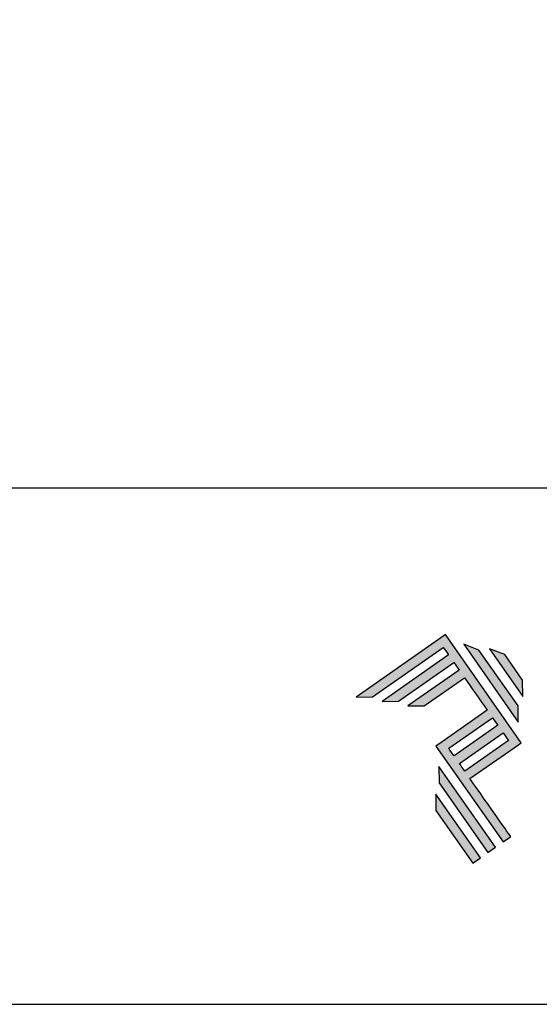
# Model space of a CAD drawing. Units: millimetres. Extents: x 16 to 2600, y 6 to 303.
# Drawn here: x 869 to 898, y 6 to 61 of the extents above; entities that cross this region are included whole.
import ezdxf

# ---------------------------------------------------------------- set-up
doc = ezdxf.new("R2010")
doc.units = ezdxf.units.MM
for name, color, linetype in [('Default', 7, 'Continuous'), ('Layer 1', 7, 'Continuous'), ('Layout 2 - Gride', 253, 'Continuous')]:
    doc.layers.add(name, color=color, linetype=linetype)

# ---------------------------------------------------------------- blocks, each defined once
blk = doc.blocks.new('A$C2A843FA4')
at = {"true_color": 0x025397}
h = blk.add_hatch(color=154, dxfattribs=at)
edge = h.paths.add_edge_path()
edge.add_spline(control_points=[(2.039, -0.15), (2.039, -0.15), (1.62, 0.449), (1.62, 0.449)], knot_values=[0.6, 0.6, 0.6, 0.6, 1, 1, 1, 1], degree=3, periodic=0)
edge.add_spline(control_points=[(1.62, 0.449), (1.62, 0.449), (1.263, 0.583), (1.263, 0.583)], knot_values=[0, 0, 0, 0, 0.2, 0.2, 0.2, 0.2], degree=3, periodic=0)
edge.add_spline(control_points=[(1.263, 0.583), (1.263, 0.583), (2.043, -0.531), (2.043, -0.531)], knot_values=[0.2, 0.2, 0.2, 0.2, 0.4, 0.4, 0.4, 0.4], degree=3, periodic=0)
edge.add_spline(control_points=[(2.043, -0.531), (2.043, -0.531), (2.039, -0.15), (2.039, -0.15)], knot_values=[0.4, 0.4, 0.4, 0.4, 0.6, 0.6, 0.6, 0.6], degree=3, periodic=0)
edge = h.paths.add_edge_path(flags=17)
edge.add_spline(control_points=[(1.933, -0.752), (1.933, -0.752), (1.018, 0.555), (1.018, 0.555)], knot_values=[0.6, 0.6, 0.6, 0.6, 1, 1, 1, 1], degree=3, periodic=0)
edge.add_spline(control_points=[(1.018, 0.555), (1.018, 0.555), (0.66, 0.689), (0.66, 0.689)], knot_values=[0, 0, 0, 0, 0.2, 0.2, 0.2, 0.2], degree=3, periodic=0)
edge.add_spline(control_points=[(0.66, 0.689), (0.66, 0.689), (1.936, -1.133), (1.936, -1.133)], knot_values=[0.2, 0.2, 0.2, 0.2, 0.4, 0.4, 0.4, 0.4], degree=3, periodic=0)
edge.add_line((1.936, -1.133), (1.936, -1.127))
edge.add_line((1.936, -1.127), (1.936, -1.121))
edge.add_line((1.936, -1.121), (1.936, -1.113))
edge.add_line((1.936, -1.113), (1.936, -1.104))
edge.add_line((1.936, -1.104), (1.936, -1.093))
edge.add_line((1.936, -1.093), (1.936, -1.087))
edge.add_line((1.936, -1.087), (1.936, -1.08))
edge.add_line((1.936, -1.08), (1.936, -1.074))
edge.add_line((1.936, -1.074), (1.936, -1.06))
edge.add_line((1.936, -1.06), (1.936, -1.045))
edge.add_line((1.936, -1.045), (1.935, -1.029))
edge.add_line((1.935, -1.029), (1.935, -1.013))
edge.add_line((1.935, -1.013), (1.935, -0.996))
edge.add_line((1.935, -0.996), (1.935, -0.978))
edge.add_line((1.935, -0.978), (1.935, -0.943))
edge.add_line((1.935, -0.943), (1.934, -0.907))
edge.add_line((1.934, -0.907), (1.934, -0.89))
edge.add_line((1.934, -0.89), (1.934, -0.873))
edge.add_line((1.934, -0.873), (1.934, -0.856))
edge.add_line((1.934, -0.856), (1.934, -0.84))
edge.add_line((1.934, -0.84), (1.934, -0.826))
edge.add_line((1.934, -0.826), (1.934, -0.812))
edge.add_line((1.934, -0.812), (1.934, -0.805))
edge.add_line((1.934, -0.805), (1.934, -0.799))
edge.add_line((1.934, -0.799), (1.934, -0.793))
edge.add_line((1.934, -0.793), (1.933, -0.782))
edge.add_line((1.933, -0.782), (1.933, -0.772))
edge.add_line((1.933, -0.772), (1.933, -0.765))
edge.add_line((1.933, -0.765), (1.933, -0.752))
edge = h.paths.add_edge_path()
edge.add_spline(control_points=[(1.405, -4.057), (1.405, -4.057), (0.082, -2.168), (0.082, -2.168)], knot_values=[0.6, 0.6, 0.6, 0.6, 1, 1, 1, 1], degree=3, periodic=0)
edge.add_spline(control_points=[(0.082, -2.168), (0.082, -2.168), (0.085, -2.55), (0.085, -2.55)], knot_values=[0, 0, 0, 0, 0.2, 0.2, 0.2, 0.2], degree=3, periodic=0)
edge.add_spline(control_points=[(0.085, -2.55), (0.085, -2.55), (1.227, -4.181), (1.227, -4.181)], knot_values=[0.2, 0.2, 0.2, 0.2, 0.4, 0.4, 0.4, 0.4], degree=3, periodic=0)
edge.add_spline(control_points=[(1.227, -4.181), (1.227, -4.181), (1.405, -4.057), (1.405, -4.057)], knot_values=[0.4, 0.4, 0.4, 0.4, 0.6, 0.6, 0.6, 0.6], degree=3, periodic=0)
edge = h.paths.add_edge_path()
edge.add_spline(control_points=[(1.05, -4.305), (1.05, -4.305), (0.005, -2.812), (0.005, -2.812)], knot_values=[0.4, 0.4, 0.4, 0.4, 0.6, 0.6, 0.6, 0.6], degree=3, periodic=0)
edge.add_spline(control_points=[(0.005, -2.812), (0.005, -2.812), (0.008, -3.193), (0.008, -3.193)], knot_values=[0.6, 0.6, 0.6, 0.6, 1, 1, 1, 1], degree=3, periodic=0)
edge.add_spline(control_points=[(0.008, -3.193), (0.008, -3.193), (0.873, -4.429), (0.873, -4.429)], knot_values=[0, 0, 0, 0, 0.2, 0.2, 0.2, 0.2], degree=3, periodic=0)
edge.add_spline(control_points=[(0.873, -4.429), (0.873, -4.429), (1.05, -4.305), (1.05, -4.305)], knot_values=[0.2, 0.2, 0.2, 0.2, 0.4, 0.4, 0.4, 0.4], degree=3, periodic=0)
edge = h.paths.add_edge_path()
edge.add_spline(control_points=[(1.759, -3.809), (1.759, -3.809), (1.248, -3.079), (0.808, -2.451)], knot_values=[0.6, 0.6, 0.6, 0.6, 0.828232, 0.828232, 0.828232, 0.828232], degree=3, periodic=0)
edge.add_spline(control_points=[(0.808, -2.451), (0.808, -2.451), (1.841, -1.728), (1.841, -1.728)], knot_values=[0.6, 0.6, 0.6, 0.6, 1, 1, 1, 1], degree=3, periodic=0)
edge.add_spline(control_points=[(1.841, -1.728), (1.841, -1.728), (2.007, -1.612), (2.007, -1.612)], knot_values=[0.333333, 0.333333, 0.333333, 0.333333, 0.5, 0.5, 0.5, 0.5], degree=3, periodic=0)
edge.add_spline(control_points=[(2.007, -1.612), (2.007, -1.612), (0.235, 0.919), (0.235, 0.919)], knot_values=[0.5, 0.5, 0.5, 0.5, 0.666667, 0.666667, 0.666667, 0.666667], degree=3, periodic=0)
edge.add_spline(control_points=[(0.235, 0.919), (0.235, 0.919), (0.235, 0.919), (0.235, 0.919)], knot_values=[0.666667, 0.666667, 0.666667, 0.666667, 0.999997, 0.999997, 0.999997, 0.999997], degree=3, periodic=0)
edge.add_spline(control_points=[(0.235, 0.919), (0.235, 0.919), (0.069, 0.803), (0.069, 0.803)], knot_values=[0.000002, 0.000002, 0.000002, 0.000002, 0.166667, 0.166667, 0.166667, 0.166667], degree=3, periodic=0)
edge.add_spline(control_points=[(0.069, 0.803), (0.069, 0.803), (-1.856, -0.545), (-1.856, -0.545)], knot_values=[0.6, 0.6, 0.6, 0.6, 1, 1, 1, 1], degree=3, periodic=0)
edge.add_spline(control_points=[(-1.856, -0.545), (-1.856, -0.545), (-1.474, -0.542), (-1.474, -0.542)], knot_values=[0, 0, 0, 0, 0.2, 0.2, 0.2, 0.2], degree=3, periodic=0)
edge.add_spline(control_points=[(-1.474, -0.542), (-1.474, -0.542), (0.182, 0.618), (0.182, 0.618)], knot_values=[0.2, 0.2, 0.2, 0.2, 0.4, 0.4, 0.4, 0.4], degree=3, periodic=0)
edge.add_spline(control_points=[(0.182, 0.618), (0.217, 0.567), (0.259, 0.508), (0.306, 0.441)], knot_values=[0.193621, 0.193621, 0.193621, 0.193621, 0.205877, 0.205877, 0.205877, 0.205877], degree=3, periodic=0)
edge.add_spline(control_points=[(0.306, 0.441), (0.306, 0.441), (-1.247, -0.647), (-1.247, -0.647)], knot_values=[0.2, 0.2, 0.2, 0.2, 0.4, 0.4, 0.4, 0.4], degree=3, periodic=0)
edge.add_spline(control_points=[(-1.247, -0.647), (-1.247, -0.647), (-0.866, -0.644), (-0.866, -0.644)], knot_values=[0.4, 0.4, 0.4, 0.4, 0.6, 0.6, 0.6, 0.6], degree=3, periodic=0)
edge.add_spline(control_points=[(-0.866, -0.644), (-0.866, -0.644), (0.43, 0.264), (0.43, 0.264)], knot_values=[0.6, 0.6, 0.6, 0.6, 1, 1, 1, 1], degree=3, periodic=0)
edge.add_spline(control_points=[(0.43, 0.264), (0.469, 0.207), (0.511, 0.148), (0.554, 0.086)], knot_values=[0.215868, 0.215868, 0.215868, 0.215868, 0.224785, 0.224785, 0.224785, 0.224785], degree=3, periodic=0)
edge.add_spline(control_points=[(0.554, 0.086), (0.554, 0.086), (-0.645, -0.753), (-0.645, -0.753)], knot_values=[0.2, 0.2, 0.2, 0.2, 0.4, 0.4, 0.4, 0.4], degree=3, periodic=0)
edge.add_spline(control_points=[(-0.645, -0.753), (-0.645, -0.753), (-0.263, -0.75), (-0.263, -0.75)], knot_values=[0.4, 0.4, 0.4, 0.4, 0.6, 0.6, 0.6, 0.6], degree=3, periodic=0)
edge.add_spline(control_points=[(-0.263, -0.75), (-0.263, -0.75), (0.678, -0.091), (0.678, -0.091)], knot_values=[0.6, 0.6, 0.6, 0.6, 1, 1, 1, 1], degree=3, periodic=0)
edge.add_spline(control_points=[(0.678, -0.091), (0.85, -0.337), (1.038, -0.604), (1.21, -0.85)], knot_values=[0.2331, 0.2331, 0.2331, 0.2331, 0.266901, 0.266901, 0.266901, 0.266901], degree=3, periodic=0)
edge.add_spline(control_points=[(1.21, -0.85), (1.21, -0.85), (0.155, -1.589), (0.155, -1.589)], knot_values=[0.2, 0.2, 0.2, 0.2, 0.4, 0.4, 0.4, 0.4], degree=3, periodic=0)
edge.add_spline(control_points=[(0.155, -1.589), (0.155, -1.589), (0.011, -1.69), (0.011, -1.69)], knot_values=[0, 0, 0, 0, 0.2, 0.2, 0.2, 0.2], degree=3, periodic=0)
edge.add_spline(control_points=[(0.011, -1.69), (0.011, -1.69), (1.582, -3.933), (1.582, -3.933)], knot_values=[0.2, 0.2, 0.2, 0.2, 0.4, 0.4, 0.4, 0.4], degree=3, periodic=0)
edge.add_spline(control_points=[(1.582, -3.933), (1.582, -3.933), (1.759, -3.809), (1.759, -3.809)], knot_values=[0.4, 0.4, 0.4, 0.4, 0.6, 0.6, 0.6, 0.6], degree=3, periodic=0)
edge = h.paths.add_edge_path(flags=16)
edge.add_spline(control_points=[(0.684, -2.274), (0.684, -2.274), (1.706, -1.559), (1.706, -1.559)], knot_values=[0.2, 0.2, 0.2, 0.2, 0.4, 0.4, 0.4, 0.4], degree=3, periodic=0)
edge.add_spline(control_points=[(1.706, -1.559), (1.671, -1.508), (1.629, -1.449), (1.582, -1.382)], knot_values=[0.294125, 0.294125, 0.294125, 0.294125, 0.306381, 0.306381, 0.306381, 0.306381], degree=3, periodic=0)
edge.add_spline(control_points=[(1.582, -1.382), (1.582, -1.382), (0.56, -2.097), (0.56, -2.097)], knot_values=[0.6, 0.6, 0.6, 0.6, 1, 1, 1, 1], degree=3, periodic=0)
edge.add_spline(control_points=[(0.56, -2.097), (0.6, -2.154), (0.641, -2.213), (0.684, -2.274)], knot_values=[0.850152, 0.850152, 0.850152, 0.850152, 0.873465, 0.873465, 0.873465, 0.873465], degree=3, periodic=0)
edge = h.paths.add_edge_path(flags=16)
edge.add_spline(control_points=[(0.436, -1.92), (0.436, -1.92), (1.458, -1.204), (1.458, -1.204)], knot_values=[0.2, 0.2, 0.2, 0.2, 0.4, 0.4, 0.4, 0.4], degree=3, periodic=0)
edge.add_spline(control_points=[(1.458, -1.204), (1.418, -1.148), (1.377, -1.089), (1.334, -1.027)], knot_values=[0.275216, 0.275216, 0.275216, 0.275216, 0.284132, 0.284132, 0.284132, 0.284132], degree=3, periodic=0)
edge.add_spline(control_points=[(1.334, -1.027), (1.334, -1.027), (0.312, -1.743), (0.312, -1.743)], knot_values=[0.6, 0.6, 0.6, 0.6, 1, 1, 1, 1], degree=3, periodic=0)
edge.add_spline(control_points=[(0.312, -1.743), (0.348, -1.793), (0.389, -1.853), (0.436, -1.92)], knot_values=[0.899402, 0.899402, 0.899402, 0.899402, 0.931019, 0.931019, 0.931019, 0.931019], degree=3, periodic=0)
at = {"layer": 'Layer 1', "color": 154}
for p, q in [((1.933, -0.753), (1.933, -0.752)), ((1.933, -0.752), (1.933, -0.752)), ((1.933, -0.754), (1.933, -0.753)), ((1.933, -0.756), (1.933, -0.754)), ((1.933, -0.759), (1.933, -0.756)), ((1.933, -0.761), (1.933, -0.759)), ((1.933, -0.765), (1.933, -0.761)), ((1.933, -0.768), (1.933, -0.765)), ((1.933, -0.772), (1.933, -0.768)), ((1.933, -0.777), (1.933, -0.772)), ((1.933, -0.782), (1.933, -0.777)), ((1.933, -0.787), (1.933, -0.782)), ((1.934, -0.793), (1.933, -0.787)), ((1.934, -0.799), (1.934, -0.793)), ((1.934, -0.805), (1.934, -0.799)), ((1.934, -0.812), (1.934, -0.805)), ((1.934, -0.826), (1.934, -0.812)), ((1.934, -0.84), (1.934, -0.826)), ((1.934, -0.856), (1.934, -0.84)), ((1.934, -0.873), (1.934, -0.856)), ((1.934, -0.89), (1.934, -0.873)), ((1.934, -0.907), (1.934, -0.89)), ((1.935, -0.943), (1.934, -0.907)), ((1.935, -0.978), (1.935, -0.943)), ((1.935, -0.996), (1.935, -0.978)), ((1.935, -1.013), (1.935, -0.996)), ((1.935, -1.029), (1.935, -1.013)), ((1.936, -1.045), (1.935, -1.029)), ((1.936, -1.06), (1.936, -1.045)), ((1.936, -1.074), (1.936, -1.06)), ((1.936, -1.08), (1.936, -1.074)), ((1.936, -1.087), (1.936, -1.08)), ((1.936, -1.093), (1.936, -1.087)), ((1.936, -1.098), (1.936, -1.093)), ((1.936, -1.104), (1.936, -1.098)), ((1.936, -1.108), (1.936, -1.104)), ((1.936, -1.113), (1.936, -1.108)), ((1.936, -1.117), (1.936, -1.113)), ((1.936, -1.121), (1.936, -1.117)), ((1.936, -1.124), (1.936, -1.121)), ((1.936, -1.127), (1.936, -1.124)), ((1.936, -1.129), (1.936, -1.127)), ((1.936, -1.131), (1.936, -1.129)), ((1.936, -1.132), (1.936, -1.131)), ((1.936, -1.133), (1.936, -1.132)), ((1.936, -1.133), (1.936, -1.133))]:
    blk.add_line(p, q, dxfattribs=at)
for points in [[(0.069, 0.803), (0.069, 0.803), (-1.856, -0.545), (-1.856, -0.545)], [(0.235, 0.919), (0.235, 0.919), (0.069, 0.803), (0.069, 0.803)], [(2.007, -1.612), (2.007, -1.612), (0.235, 0.919), (0.235, 0.919)], [(0.235, 0.919), (0.235, 0.919), (0.235, 0.919), (0.235, 0.919)], [(-1.474, -0.542), (-1.474, -0.542), (0.182, 0.618), (0.182, 0.618)], [(0.182, 0.618), (0.217, 0.567), (0.259, 0.508), (0.306, 0.441)], [(1.018, 0.555), (1.018, 0.555), (0.66, 0.689), (0.66, 0.689)], [(0.66, 0.689), (0.66, 0.689), (1.936, -1.133), (1.936, -1.133)], [(1.933, -0.752), (1.933, -0.752), (1.018, 0.555), (1.018, 0.555)], [(1.62, 0.449), (1.62, 0.449), (1.263, 0.583), (1.263, 0.583)], [(1.263, 0.583), (1.263, 0.583), (2.043, -0.531), (2.043, -0.531)], [(0.306, 0.441), (0.306, 0.441), (-1.247, -0.647), (-1.247, -0.647)], [(-0.866, -0.644), (-0.866, -0.644), (0.43, 0.264), (0.43, 0.264)], [(0.43, 0.264), (0.469, 0.207), (0.511, 0.148), (0.554, 0.086)], [(2.039, -0.15), (2.039, -0.15), (1.62, 0.449), (1.62, 0.449)], [(0.554, 0.086), (0.554, 0.086), (-0.645, -0.753), (-0.645, -0.753)], [(-0.263, -0.75), (-0.263, -0.75), (0.678, -0.091), (0.678, -0.091)], [(0.678, -0.091), (0.85, -0.337), (1.038, -0.604), (1.21, -0.85)], [(2.043, -0.531), (2.043, -0.531), (2.039, -0.15), (2.039, -0.15)], [(-1.856, -0.545), (-1.856, -0.545), (-1.474, -0.542), (-1.474, -0.542)], [(-1.247, -0.647), (-1.247, -0.647), (-0.866, -0.644), (-0.866, -0.644)], [(-0.645, -0.753), (-0.645, -0.753), (-0.263, -0.75), (-0.263, -0.75)], [(1.21, -0.85), (1.21, -0.85), (0.155, -1.589), (0.155, -1.589)], [(0.312, -1.743), (0.312, -1.743), (1.334, -1.027), (1.334, -1.027)], [(1.334, -1.027), (1.377, -1.089), (1.418, -1.148), (1.458, -1.204)], [(1.458, -1.204), (1.458, -1.204), (0.436, -1.92), (0.436, -1.92)], [(0.155, -1.589), (0.155, -1.589), (0.011, -1.69), (0.011, -1.69)], [(0.56, -2.097), (0.56, -2.097), (1.582, -1.382), (1.582, -1.382)], [(1.706, -1.559), (1.706, -1.559), (0.684, -2.274), (0.684, -2.274)], [(1.582, -1.382), (1.629, -1.449), (1.671, -1.508), (1.706, -1.559)], [(0.011, -1.69), (0.011, -1.69), (1.582, -3.933), (1.582, -3.933)], [(0.436, -1.92), (0.389, -1.853), (0.348, -1.793), (0.312, -1.743)], [(0.808, -2.451), (0.808, -2.451), (1.841, -1.728), (1.841, -1.728)], [(1.841, -1.728), (1.841, -1.728), (2.007, -1.612), (2.007, -1.612)], [(0.082, -2.168), (0.082, -2.168), (0.085, -2.55), (0.085, -2.55)], [(1.405, -4.057), (1.405, -4.057), (0.082, -2.168), (0.082, -2.168)], [(0.684, -2.274), (0.641, -2.213), (0.6, -2.154), (0.56, -2.097)], [(1.759, -3.809), (1.759, -3.809), (1.248, -3.079), (0.808, -2.451)], [(0.085, -2.55), (0.085, -2.55), (1.227, -4.181), (1.227, -4.181)], [(1.05, -4.305), (1.05, -4.305), (0.005, -2.812), (0.005, -2.812)], [(0.005, -2.812), (0.005, -2.812), (0.008, -3.193), (0.008, -3.193)], [(0.008, -3.193), (0.008, -3.193), (0.873, -4.429), (0.873, -4.429)], [(1.582, -3.933), (1.582, -3.933), (1.759, -3.809), (1.759, -3.809)], [(1.227, -4.181), (1.227, -4.181), (1.405, -4.057), (1.405, -4.057)], [(0.873, -4.429), (0.873, -4.429), (1.05, -4.305), (1.05, -4.305)]]:
    blk.add_open_spline(points, degree=3, dxfattribs=at)
blk = doc.blocks.new('A$C65656AD8')
at = {"xscale": 1.588043450200296, "yscale": 1.588043450200296, "zscale": 1.588043450200296}
blk.add_blockref('A$C2A843FA4', (-7.142, 2.095), dxfattribs=at)

msp = doc.modelspace()

# ---------------------------------------------------------------- linework, layer by layer
at = {"layer": 'Default'}
msp.add_lwpolyline([(720.46, 6.369), (930.46, 6.369), (930.46, 303.369), (720.46, 303.369), (720.46, 6.369)], dxfattribs=at)
at = {"layer": 'Layout 2 - Gride'}
msp.add_lwpolyline([(730.46, 266.628), (920.46, 266.628), (920.46, 35.111), (730.46, 35.111)], close=True, dxfattribs=at)

# ---------------------------------------------------------------- block references
at = {"xscale": 1.5, "yscale": 1.5, "zscale": 1.5}
msp.add_blockref('A$C65656AD8', (902.65, 21.636), dxfattribs=at)

doc.saveas('drawing.dxf')
